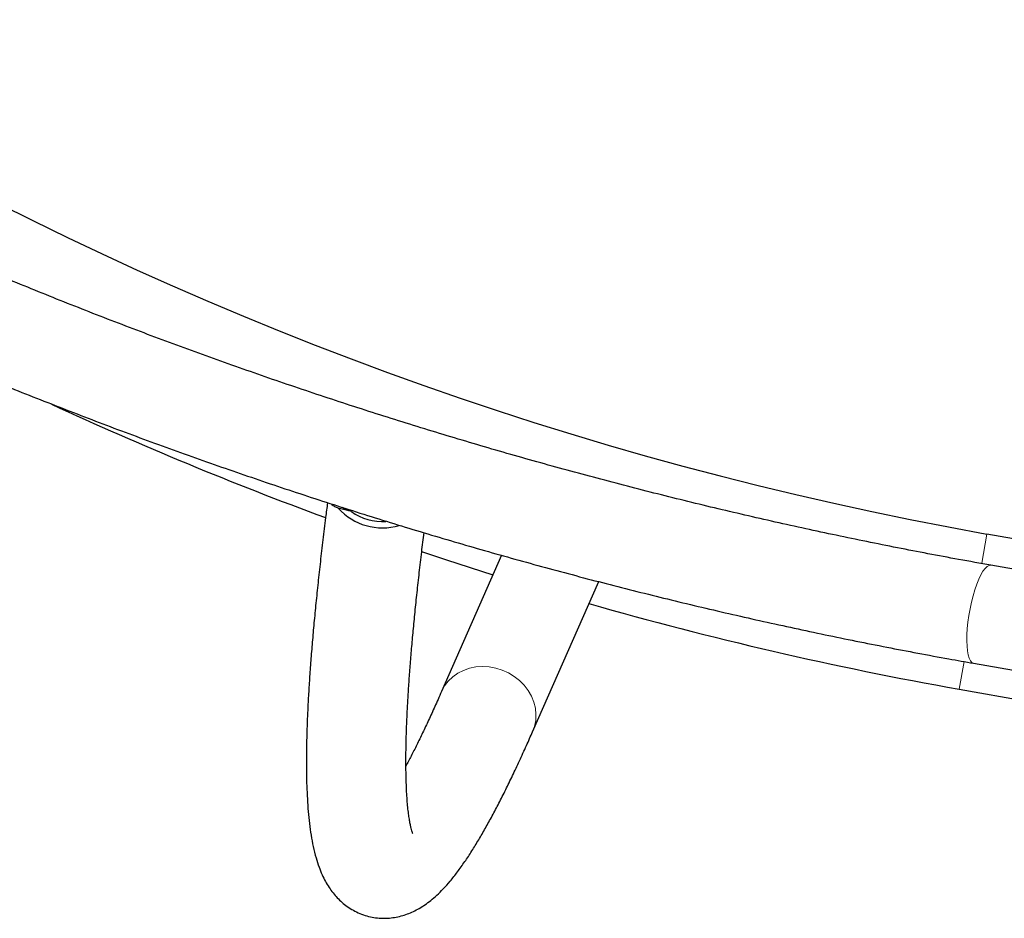
# Model space of a CAD drawing. Extents: x -85 to 730, y -9 to 598.
# Drawn here: x 453 to 468, y 175 to 189 of the extents above; entities that cross this region are included whole.
import ezdxf

# ---------------------------------------------------------------- set-up
doc = ezdxf.new("R2010")
doc.units = 0
doc.header["$LTSCALE"] = 0.125
doc.header["$MEASUREMENT"] = 0
doc.layers.add('CONTOUR', color=7, linetype='CONTINUOUS')

msp = doc.modelspace()

# ---------------------------------------------------------------- linework, layer by layer
at = {"layer": 'CONTOUR', "lineweight": 25}
for p, q in [((458.35312, 181.33013), (458.15425, 181.37903)), ((473.61004, 179.97811), (467.92816, 180.99021)), ((460.6146, 180.67076), (459.71043, 178.61591)), ((473.64875, 179.52209), (467.98733, 180.52035)), ((461.08339, 178.01178), (462.07884, 180.27408)), ((467.72685, 179.04314), (473.38835, 178.04487)), ((467.51166, 178.65201), (473.19729, 177.63925))]:
    msp.add_line(p, q, dxfattribs=at)
at = {"layer": 'CONTOUR', "lineweight": 18}
for p, q in [((467.84964, 180.54941), (467.92816, 180.99021)), ((467.51166, 178.65201), (467.58572, 179.06778))]:
    msp.add_line(p, q, dxfattribs=at)
at = {"layer": 'CONTOUR', "lineweight": 25, "flags": 128}
msp.add_lwpolyline([(459.41127, 180.72692), (459.78709, 180.60167), (460.48523, 180.37676)], dxfattribs=at)
at = {"layer": 'CONTOUR', "lineweight": 18, "flags": 128}
for points in [[(467.98733, 180.52035), (467.96008, 180.51806), (467.93092, 180.50206), (467.90038, 180.47263), (467.86904, 180.43034), (467.83747, 180.37597), (467.80627, 180.31052), (467.77602, 180.23523), (467.74727, 180.15148), (467.72057, 180.06085), (467.69642, 179.96502), (467.67526, 179.86578), (467.65748, 179.76497), (467.64342, 179.66448), (467.63335, 179.56617), (467.62744, 179.47187), (467.62581, 179.38335), (467.62849, 179.30224), (467.63542, 179.23008), (467.64649, 179.16818), (467.66147, 179.11772), (467.68011, 179.07963), (467.70204, 179.05461), (467.72685, 179.04314)], [(459.71044, 178.61594), (459.71329, 178.62232), (459.75724, 178.70218), (459.8131, 178.7748), (459.87983, 178.83883), (459.9562, 178.89308), (460.04077, 178.93655), (460.13198, 178.96841), (460.22813, 178.98808), (460.32742, 178.99519), (460.428, 178.98961), (460.52801, 178.97144)], [(460.52801, 178.97144), (460.62557, 178.94102), (460.71887, 178.89892), (460.80618, 178.84592), (460.88586, 178.78301), (460.95643, 178.71135), (461.01658, 178.6323), (461.06519, 178.54731), (461.10135, 178.45797), (461.12438, 178.36595), (461.13387, 178.27295), (461.12962, 178.18072), (461.11173, 178.09097), (461.08339, 178.01178)]]:
    msp.add_lwpolyline(points, dxfattribs=at)
at = {"layer": 'CONTOUR', "lineweight": 25}
for centre, radius, start, end in [((477.36508, 233.96879), 53.8125, 220.149547, 259.9), ((477.36508, 233.96879), 56.1875, 245.240753, 249.798815), ((458.82064, 181.98086), 0.89792, 222.085497, 286.341434), ((458.81501, 181.95871), 0.78004, 233.690736, 274.299936), ((477.36508, 233.96879), 56.1875, 254.058413, 259.9)]:
    msp.add_arc(centre, radius, start, end, dxfattribs=at)
for points, knots in [([(467.98733, 180.52035), (467.82579, 180.54919), (467.3557, 180.63309), (466.57876, 180.78138), (465.65741, 180.96925), (464.73862, 181.16947), (463.82252, 181.38178), (462.90926, 181.60621), (461.99899, 181.84271), (461.09185, 182.09124), (460.188, 182.35176), (459.28758, 182.62423), (458.39074, 182.9086), (457.49762, 183.20483), (456.60837, 183.51287), (455.72314, 183.83266), (454.84207, 184.16417), (453.9653, 184.50733), (453.09299, 184.86208), (452.22526, 185.22837), (451.36226, 185.60614), (450.50413, 185.99533), (449.65101, 186.39587), (448.80305, 186.8077), (447.96037, 187.23075), (447.12312, 187.66495), (446.29144, 188.11023), (445.46545, 188.56651), (444.65971, 189.02559), (444.08556, 189.36229), (443.78426, 189.54221), (443.73898, 189.56924)], [0, 0, 0, 0, 0.0189432, 0.05512533, 0.09130765, 0.12748995, 0.16367224, 0.1998545, 0.23603673, 0.27221892, 0.30840106, 0.34458315, 0.38076518, 0.41694714, 0.45312902, 0.48931082, 0.52549253, 0.56167414, 0.59785564, 0.63403703, 0.67021831, 0.70639946, 0.74258048, 0.77876136, 0.8149421, 0.85112269, 0.88730313, 0.9234834, 0.95966351, 0.99393904, 1, 1, 1, 1]), ([(442.96905, 188.28191), (443.11362, 188.19586), (443.53148, 187.94712), (444.22728, 187.54397), (445.05828, 187.07608), (445.89516, 186.6193), (446.73766, 186.17351), (447.58568, 185.73885), (448.43908, 185.31536), (449.29772, 184.90311), (450.16147, 184.50218), (451.03019, 184.11262), (451.90374, 183.7345), (452.78198, 183.36787), (453.66476, 183.0128), (454.55196, 182.66935), (455.44342, 182.33756), (456.339, 182.01749), (457.23856, 181.7092), (458.14196, 181.41272), (459.04905, 181.12812), (459.95969, 180.85542), (460.87373, 180.59469), (461.79102, 180.34596), (462.71143, 180.10926), (463.63479, 179.88464), (464.56097, 179.67214), (465.4898, 179.47175), (466.42118, 179.28368), (467.16727, 179.14273), (467.60297, 179.06519), (467.72685, 179.04314)], [0, 0, 0, 0, 0.01894296, 0.05475294, 0.09056297, 0.12637283, 0.16218252, 0.19799206, 0.23380145, 0.26961068, 0.30541978, 0.34122873, 0.37703756, 0.41284626, 0.44865483, 0.4844633, 0.52027166, 0.55607991, 0.59188807, 0.62769614, 0.66350413, 0.69931204, 0.73511989, 0.77092767, 0.8067354, 0.84254308, 0.87835071, 0.91415832, 0.94996589, 0.98577345, 1, 1, 1, 1]), ([(457.99283, 181.46384), (457.98315, 181.3886), (457.95857, 181.19756), (457.92255, 180.90132), (457.88437, 180.57389), (457.84937, 180.25621), (457.81742, 179.94789), (457.78858, 179.64916), (457.76288, 179.36005), (457.74035, 179.08064), (457.72101, 178.81096), (457.70489, 178.55102), (457.69205, 178.3008), (457.68253, 178.06025), (457.6764, 177.82926), (457.67376, 177.60767), (457.67472, 177.39522), (457.67948, 177.19157), (457.68829, 176.99618), (457.70154, 176.80834), (457.71987, 176.62701), (457.74427, 176.45079), (457.77632, 176.27818), (457.81553, 176.11964), (457.86059, 175.97986), (457.90793, 175.86271), (457.95855, 175.76048), (458.01315, 175.66923), (458.07257, 175.58646), (458.1376, 175.51082), (458.20889, 175.44188), (458.28941, 175.3778), (458.37981, 175.32029), (458.47979, 175.27181), (458.58422, 175.23546), (458.69111, 175.21174), (458.79827, 175.20061), (458.9037, 175.20147), (459.00592, 175.21329), (459.10423, 175.23492), (459.19858, 175.26538), (459.28949, 175.30408), (459.37796, 175.35096), (459.46542, 175.40666), (459.5537, 175.47271), (459.64507, 175.55182), (459.74178, 175.64769), (459.84481, 175.76359), (459.95222, 175.89925), (460.06042, 176.05042), (460.1665, 176.21161), (460.26997, 176.38019), (460.37192, 176.5564), (460.47334, 176.74092), (460.57496, 176.93431), (460.67725, 177.13699), (460.78053, 177.34917), (460.88507, 177.5713), (460.98587, 177.79162), (461.05264, 177.94237), (461.08339, 178.01178)], [0, 0, 0, 0, 0.01278018, 0.03244537, 0.05213023, 0.07183759, 0.09157082, 0.11133394, 0.13113182, 0.15097038, 0.17085686, 0.19080025, 0.21081176, 0.23090561, 0.25109998, 0.2714185, 0.29189233, 0.31256315, 0.33348776, 0.35474448, 0.37644195, 0.39872657, 0.4217674, 0.44561213, 0.46509607, 0.48175448, 0.49624622, 0.50913016, 0.52081943, 0.53162547, 0.54178778, 0.55149346, 0.5618482, 0.57182978, 0.58156579, 0.59116946, 0.60072796, 0.61030798, 0.620008, 0.629946, 0.64026714, 0.6511501, 0.66281601, 0.67554306, 0.68968785, 0.70570663, 0.72413119, 0.74531985, 0.76872084, 0.79250246, 0.81548792, 0.83769332, 0.85930558, 0.88048258, 0.90133679, 0.92194693, 0.94236887, 0.96264309, 0.98279951, 1, 1, 1, 1]), ([(458.15425, 181.37903), (458.13709, 181.38617), (458.10128, 181.40108), (458.06825, 181.42315), (458.05682, 181.4415), (458.05578, 181.44319)], [0, 0, 0, 0, 0.45526123, 0.950114605, 1, 1, 1, 1]), ([(458.35312, 181.33013), (458.32828, 181.33799), (458.27739, 181.35412), (458.23934, 181.37815), (458.21986, 181.39045)], [0, 0, 0, 0, 0.48794082, 1, 1, 1, 1]), ([(459.27819, 176.47666), (459.27799, 176.47706), (459.27754, 176.47796), (459.27181, 176.49238), (459.26338, 176.51819), (459.25276, 176.55687), (459.24097, 176.60861), (459.22868, 176.67397), (459.21657, 176.75321), (459.20521, 176.84647), (459.19508, 176.95375), (459.18659, 177.07495), (459.18006, 177.2099), (459.17576, 177.35838), (459.17389, 177.52016), (459.17462, 177.69498), (459.17808, 177.88257), (459.18435, 178.08268), (459.19352, 178.29506), (459.20565, 178.51947), (459.22076, 178.75568), (459.23889, 179.00345), (459.26006, 179.26257), (459.28427, 179.53283), (459.31155, 179.81402), (459.34185, 180.10586), (459.37528, 180.40846), (459.4102, 180.70941), (459.43545, 180.91426), (459.44738, 181.011)], [0, 0, 0, 0, 0.021891488, 0.049603383, 0.078720878, 0.109263109, 0.14119416, 0.174434566, 0.208874665, 0.24438791, 0.280842436, 0.318109886, 0.356071261, 0.394620107, 0.433663665, 0.473122633, 0.512930111, 0.553030172, 0.593376316, 0.633929999, 0.674659295, 0.715537747, 0.756543391, 0.797657949, 0.838866158, 0.880155232, 0.92151442, 0.962934641, 1, 1, 1, 1]), ([(459.71043, 178.61591), (459.69301, 178.57649), (459.64321, 178.46377), (459.56297, 178.28645), (459.47071, 178.08791), (459.38139, 177.90136), (459.29537, 177.72766), (459.22638, 177.59218), (459.18726, 177.51903), (459.17463, 177.49539)], [0, 0, 0, 0, 0.09013789, 0.25774227, 0.42483655, 0.59124069, 0.75682844, 0.92144656, 1, 1, 1, 1])]:
    msp.add_open_spline(points, degree=3, knots=knots, dxfattribs=at)

doc.saveas('drawing.dxf')
